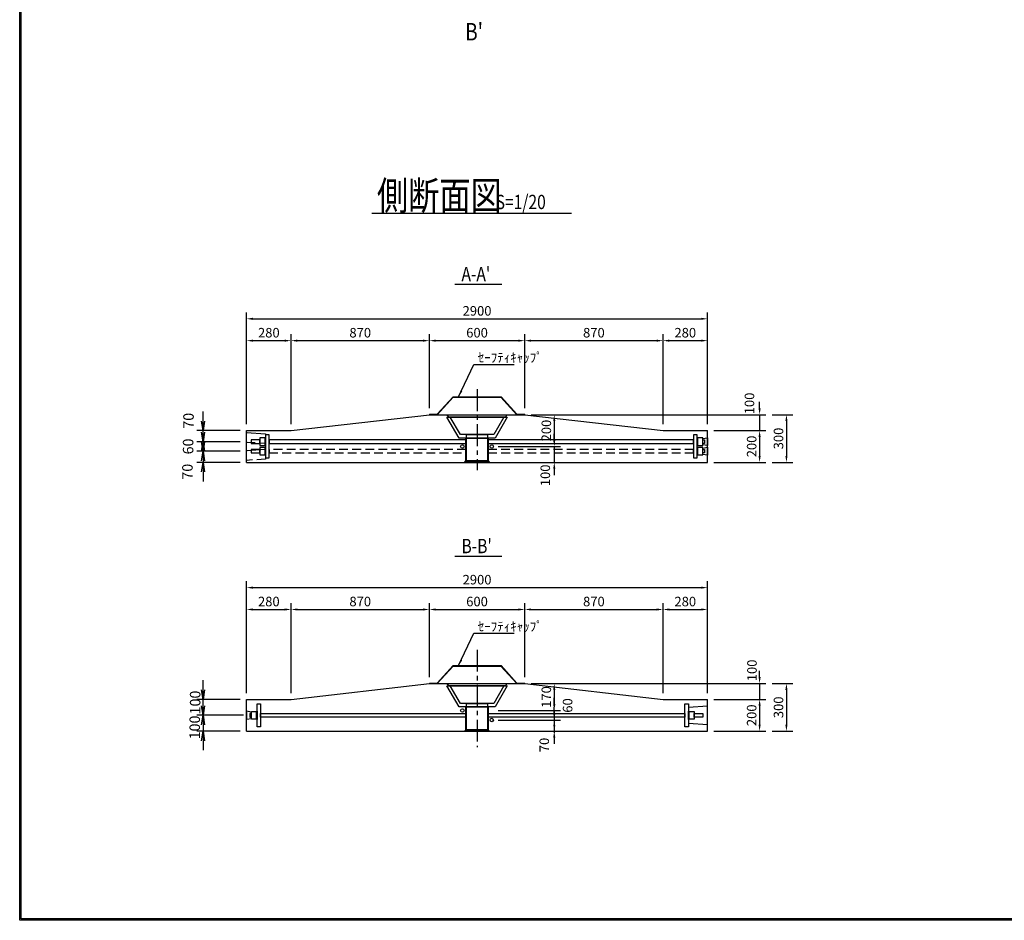
# Model space of a CAD drawing. Extents: x -55978 to -40304, y 961 to 12161.
# Drawn here: x -55978 to -49783, y 961 to 6629 of the extents above; entities that cross this region are included whole.
import ezdxf

# ---------------------------------------------------------------- set-up
doc = ezdxf.new("R2010")
doc.units = 0
doc.header["$LTSCALE"] = 220
doc.header["$MEASUREMENT"] = 0
doc.linetypes.add('CENTER', pattern=[2, 1.25, -0.25, 0.25, -0.25])
doc.linetypes.add('HIDDEN', pattern=[0.375, 0.25, -0.125])
doc.layers.get('0').update_dxf_attribs({"linetype": 'CONTINUOUS'})
doc.layers.get('DEFPOINTS').update_dxf_attribs({"color": 9, "linetype": 'CONTINUOUS'})
for name, color, linetype in [('1', 3, 'CONTINUOUS'), ('2', 4, 'CONTINUOUS'), ('3', 7, 'CONTINUOUS'), ('4', 2, 'CONTINUOUS')]:
    doc.layers.add(name, color=color, linetype=linetype)
doc.styles.add('JF3', font='ROMANS.SHX', dxfattribs={"width": 0.8, "bigfont": 'bigfont'})
doc.styles.add('KANJI', font='TXT.shx', dxfattribs={"width": 0.5, "bigfont": 'BIGFONT.shx'})
doc.dimstyles.new('ST20', dxfattribs={"dimscale": 20, "dimtxt": 3.3, "dimasz": 3, "dimexe": 2, "dimexo": 2, "dimgap": 0.7, "dimtad": 1, "dimdec": 0, "dimzin": 0, "dimdsep": 46, "dimtxsty": 'KANJI', "dimblk1": 'OPEN', "dimblk2": 'OPEN', "dimsah": 1, "dimcen": 0.09, "dimclrt": 9, "dimadec": 0, "dimazin": 0, "dimtfac": 1, "dimtdec": 4, "dimtofl": 0, "dimtmove": 2, "dimatfit": 3, "dimldrblk": 'OPEN', "dimfxl": 0, "dimtolj": 1, "dimtzin": 0, "dimarcsym": 0})
doc.dimstyles.new('ST20$7', dxfattribs={"dimscale": 20, "dimtxt": 3, "dimasz": 2, "dimexe": 2, "dimexo": 2, "dimgap": 1, "dimtad": 1, "dimdec": 0, "dimzin": 1, "dimdsep": 46, "dimtxsty": 'JF3', "dimcen": 0, "dimclrt": 9, "dimadec": 0, "dimazin": 0, "dimtfac": 0.333333, "dimtdec": 0, "dimtix": 1, "dimtmove": 2, "dimatfit": 3, "dimfxl": 0, "dimtolj": 1, "dimtzin": 1, "dimarcsym": 0})
doc.dimstyles.new('ST20（詳細）', dxfattribs={"dimscale": 20, "dimtxt": 3, "dimasz": 2, "dimexe": 2, "dimexo": 2, "dimgap": 1, "dimtad": 1, "dimdec": 1, "dimzin": 9, "dimdsep": 46, "dimtxsty": 'JF3', "dimcen": 0, "dimclrd": 256, "dimclre": 256, "dimclrt": 9, "dimaunit": 1, "dimadec": 4, "dimazin": 0, "dimtfac": 0.333333, "dimtdec": 1, "dimtix": 1, "dimtmove": 2, "dimatfit": 3, "dimfxl": 0, "dimtolj": 1, "dimtzin": 1, "dimarcsym": 0})

# ---------------------------------------------------------------- blocks, each defined once
blk = doc.blocks.new('*D16')
at = {"layer": '2', "linetype": 'Continuous', "lineweight": -2}
for p, q in [((-52614.6, 2321.7), (-52614.6, 2361.7)), ((-52967.9, 2281.7), (-52574.6, 2281.7)), ((-52614.6, 2281.7), (-52614.6, 2221.7)), ((-52967.9, 2221.7), (-52574.6, 2221.7)), ((-52614.6, 2181.7), (-52614.6, 2141.7))]:
    blk.add_line(p, q, dxfattribs=at)
at = {"layer": '2', "linetype": 'Continuous'}
for points in [[(-52621.3, 2321.7), (-52607.9, 2321.7), (-52614.6, 2281.7)], [(-52621.3, 2181.7), (-52607.9, 2181.7), (-52614.6, 2221.7)]]:
    blk.add_solid(points, dxfattribs=at)
at = {"layer": 'DEFPOINTS', "color": 0, "linetype": 'Continuous'}
for p in [(-53007.9, 2281.7), (-53007.9, 2221.7), (-52614.6, 2221.7)]:
    blk.add_point(p, dxfattribs=at)
at = {"layer": '2', "color": 9, "linetype": 'Continuous', "insert": (-52530.7, 2313.2), "char_height": 60, "attachment_point": 5, "rotation": 90, "style": 'JF3'}
blk.add_mtext('\\A1;60', dxfattribs=at)
blk = doc.blocks.new('*D17')
at = {"layer": '2', "linetype": 'Continuous', "lineweight": -2}
for p, q in [((-51322.8, 2491.7), (-51322.8, 2531.7)), ((-52760.4, 2451.7), (-51282.8, 2451.7)), ((-51322.8, 2451.7), (-51322.8, 2351.7)), ((-51610.4, 2351.7), (-51282.8, 2351.7)), ((-51322.8, 2311.7), (-51322.8, 2271.7))]:
    blk.add_line(p, q, dxfattribs=at)
at = {"layer": '2', "linetype": 'Continuous'}
for points in [[(-51329.4, 2491.7), (-51316.1, 2491.7), (-51322.8, 2451.7)], [(-51329.4, 2311.7), (-51316.1, 2311.7), (-51322.8, 2351.7)]]:
    blk.add_solid(points, dxfattribs=at)
at = {"layer": 'DEFPOINTS', "color": 0, "linetype": 'Continuous'}
for p in [(-52800.4, 2451.7), (-51650.4, 2351.7), (-51322.8, 2351.7)]:
    blk.add_point(p, dxfattribs=at)
at = {"layer": '2', "color": 9, "linetype": 'Continuous', "insert": (-51370.8, 2534.1), "char_height": 60, "attachment_point": 5, "rotation": 90, "style": 'JF3'}
blk.add_mtext('\\A1;100', dxfattribs=at)
blk = doc.blocks.new('*D18')
at = {"layer": '2', "linetype": 'Continuous', "lineweight": -2}
for p, q in [((-51322.8, 4183.5), (-51322.8, 4223.5)), ((-52760.4, 4143.5), (-51282.8, 4143.5)), ((-51322.8, 4143.5), (-51322.8, 4043.5)), ((-51610.4, 4043.5), (-51282.8, 4043.5)), ((-51322.8, 4003.5), (-51322.8, 3963.5))]:
    blk.add_line(p, q, dxfattribs=at)
at = {"layer": '2', "linetype": 'Continuous'}
for points in [[(-51329.4, 4183.5), (-51316.1, 4183.5), (-51322.8, 4143.5)], [(-51329.4, 4003.5), (-51316.1, 4003.5), (-51322.8, 4043.5)]]:
    blk.add_solid(points, dxfattribs=at)
at = {"layer": 'DEFPOINTS', "color": 0, "linetype": 'Continuous'}
for p in [(-52800.4, 4143.5), (-51650.4, 4043.5), (-51322.8, 4043.5)]:
    blk.add_point(p, dxfattribs=at)
at = {"layer": '2', "color": 9, "linetype": 'Continuous', "insert": (-51386.7, 4214.1), "char_height": 60, "attachment_point": 5, "rotation": 90, "style": 'JF3'}
blk.add_mtext('\\A1;100', dxfattribs=at)
blk = doc.blocks.new('*D19')
at = {"layer": '2', "linetype": 'Continuous', "lineweight": -2}
for p, q in [((-54550.4, 4083.5), (-54550.4, 4786.8)), ((-51650.4, 4083.5), (-51650.4, 4786.8)), ((-54510.4, 4746.8), (-51690.4, 4746.8))]:
    blk.add_line(p, q, dxfattribs=at)
at = {"layer": '2', "linetype": 'Continuous'}
for points in [[(-54510.4, 4753.4), (-54510.4, 4740.1), (-54550.4, 4746.8)], [(-51690.4, 4753.4), (-51690.4, 4740.1), (-51650.4, 4746.8)]]:
    blk.add_solid(points, dxfattribs=at)
at = {"layer": 'DEFPOINTS', "color": 0, "linetype": 'Continuous'}
for p in [(-51650.4, 4746.8), (-54550.4, 4043.5), (-51650.4, 4043.5)]:
    blk.add_point(p, dxfattribs=at)
at = {"layer": '2', "color": 9, "linetype": 'Continuous', "insert": (-53100.4, 4796.8), "char_height": 60, "attachment_point": 5, "style": 'JF3'}
blk.add_mtext('\\A1;2900', dxfattribs=at)
blk = doc.blocks.new('*D20')
at = {"layer": '2', "linetype": 'Continuous', "lineweight": -2}
for p, q in [((-52800.4, 4183.5), (-52800.4, 4649.3)), ((-51930.4, 4083.5), (-51930.4, 4649.3)), ((-52760.4, 4609.3), (-51970.4, 4609.3))]:
    blk.add_line(p, q, dxfattribs=at)
at = {"layer": '2', "linetype": 'Continuous'}
for points in [[(-52760.4, 4615.9), (-52760.4, 4602.6), (-52800.4, 4609.3)], [(-51970.4, 4615.9), (-51970.4, 4602.6), (-51930.4, 4609.3)]]:
    blk.add_solid(points, dxfattribs=at)
at = {"layer": 'DEFPOINTS', "color": 0, "linetype": 'Continuous'}
for p in [(-51930.4, 4609.3), (-52800.4, 4143.5), (-51930.4, 4043.5)]:
    blk.add_point(p, dxfattribs=at)
at = {"layer": '2', "color": 9, "linetype": 'Continuous', "insert": (-52365.4, 4659.3), "char_height": 60, "attachment_point": 5, "style": 'JF3'}
blk.add_mtext('\\A1;870', dxfattribs=at)
blk = doc.blocks.new('_OPEN')
at = {"color": 0, "linetype": 'ByBlock'}
for p, q in [((-1, 0.17), (0, 0)), ((0, 0), (-1, -0.17)), ((0, 0), (-1, 0))]:
    blk.add_line(p, q, dxfattribs=at)
blk = doc.blocks.new('*D21')
at = {"layer": '2', "color": 0, "linetype": 'Continuous', "lineweight": -2}
for p, q in [((-54824.3, 2311.6), (-54824.3, 2371.6)), ((-54570.4, 2251.6), (-54864.3, 2251.6)), ((-54590.4, 2151.7), (-54864.3, 2151.7)), ((-54824.3, 2091.7), (-54824.3, 2031.7))]:
    blk.add_line(p, q, dxfattribs=at)
at = {"layer": 'DEFPOINTS', "color": 0, "linetype": 'Continuous'}
for p in [(-54530.4, 2251.6), (-54824.3, 2151.7), (-54550.4, 2151.7)]:
    blk.add_point(p, dxfattribs=at)
at = {"layer": '2', "color": 0, "linetype": 'Continuous', "lineweight": -2, "xscale": 60, "yscale": 60, "zscale": 60}
for p, rotation in [((-54824.3, 2251.6), 270), ((-54824.3, 2151.7), 90)]:
    blk.add_blockref('_OPEN', p, dxfattribs=dict(at, rotation=rotation))
at = {"layer": '2', "color": 9, "linetype": 'Continuous', "insert": (-54876.6, 2174.9), "char_height": 66, "attachment_point": 5, "rotation": 90, "style": 'KANJI'}
blk.add_mtext('\\A1;100', dxfattribs=at)
blk = doc.blocks.new('*D22')
at = {"layer": '2', "color": 0, "linetype": 'Continuous', "lineweight": -2}
for p, q in [((-54824.3, 2411.7), (-54824.3, 2471.7)), ((-54590.4, 2351.7), (-54864.3, 2351.7)), ((-54570.4, 2251.6), (-54864.3, 2251.6)), ((-54824.3, 2191.6), (-54824.3, 2131.6))]:
    blk.add_line(p, q, dxfattribs=at)
at = {"layer": 'DEFPOINTS', "color": 0, "linetype": 'Continuous'}
for p in [(-54550.4, 2351.7), (-54824.3, 2251.6), (-54530.4, 2251.6)]:
    blk.add_point(p, dxfattribs=at)
at = {"layer": '2', "color": 0, "linetype": 'Continuous', "lineweight": -2, "xscale": 60, "yscale": 60, "zscale": 60}
for p, rotation in [((-54824.3, 2351.7), 270), ((-54824.3, 2251.6), 90)]:
    blk.add_blockref('_OPEN', p, dxfattribs=dict(at, rotation=rotation))
at = {"layer": '2', "color": 9, "linetype": 'Continuous', "insert": (-54873.9, 2331.9), "char_height": 66, "attachment_point": 5, "rotation": 90, "style": 'KANJI'}
blk.add_mtext('\\A1;100', dxfattribs=at)
blk = doc.blocks.new('*D23')
at = {"layer": '2', "linetype": 'Continuous', "lineweight": -2}
for p, q in [((-52614.6, 2261.7), (-52614.6, 2301.7)), ((-52967.9, 2221.7), (-52574.6, 2221.7)), ((-52614.6, 2221.7), (-52614.6, 2151.7)), ((-52967.9, 2151.7), (-52574.6, 2151.7)), ((-52614.6, 2111.7), (-52614.6, 2071.7))]:
    blk.add_line(p, q, dxfattribs=at)
at = {"layer": '2', "linetype": 'Continuous'}
for points in [[(-52621.3, 2261.7), (-52607.9, 2261.7), (-52614.6, 2221.7)], [(-52621.3, 2111.7), (-52607.9, 2111.7), (-52614.6, 2151.7)]]:
    blk.add_solid(points, dxfattribs=at)
at = {"layer": 'DEFPOINTS', "color": 0, "linetype": 'Continuous'}
for p in [(-53007.9, 2221.7), (-53007.9, 2151.7), (-52614.6, 2151.7)]:
    blk.add_point(p, dxfattribs=at)
at = {"layer": '2', "color": 9, "linetype": 'Continuous', "insert": (-52677.6, 2064.8), "char_height": 60, "attachment_point": 5, "rotation": 90, "style": 'JF3'}
blk.add_mtext('\\A1;70', dxfattribs=at)
blk = doc.blocks.new('*D24')
at = {"layer": '2', "linetype": 'Continuous', "lineweight": -2}
for p, q in [((-52760.4, 2451.7), (-52574.6, 2451.7)), ((-52614.6, 2411.7), (-52614.6, 2321.7)), ((-52967.9, 2281.7), (-52574.6, 2281.7))]:
    blk.add_line(p, q, dxfattribs=at)
at = {"layer": '2', "linetype": 'Continuous'}
for points in [[(-52621.3, 2411.7), (-52607.9, 2411.7), (-52614.6, 2451.7)], [(-52621.3, 2321.7), (-52607.9, 2321.7), (-52614.6, 2281.7)]]:
    blk.add_solid(points, dxfattribs=at)
at = {"layer": 'DEFPOINTS', "color": 0, "linetype": 'Continuous'}
for p in [(-52800.4, 2451.7), (-53007.9, 2281.7), (-52614.6, 2281.7)]:
    blk.add_point(p, dxfattribs=at)
at = {"layer": '2', "color": 9, "linetype": 'Continuous', "insert": (-52664.6, 2366.7), "char_height": 60, "attachment_point": 5, "rotation": 90, "style": 'JF3'}
blk.add_mtext('\\A1;170', dxfattribs=at)
blk = doc.blocks.new('*D25')
at = {"layer": '2', "linetype": 'Continuous', "lineweight": -2}
for p, q in [((-54270.4, 4083.5), (-54270.4, 4649.3)), ((-53400.4, 4183.5), (-53400.4, 4649.3)), ((-54230.4, 4609.3), (-53440.4, 4609.3))]:
    blk.add_line(p, q, dxfattribs=at)
at = {"layer": '2', "linetype": 'Continuous'}
for points in [[(-54230.4, 4615.9), (-54230.4, 4602.6), (-54270.4, 4609.3)], [(-53440.4, 4615.9), (-53440.4, 4602.6), (-53400.4, 4609.3)]]:
    blk.add_solid(points, dxfattribs=at)
at = {"layer": 'DEFPOINTS', "color": 0, "linetype": 'Continuous'}
for p in [(-53400.4, 4609.3), (-53400.4, 4143.5), (-54270.4, 4043.5)]:
    blk.add_point(p, dxfattribs=at)
at = {"layer": '2', "color": 9, "linetype": 'Continuous', "insert": (-53835.4, 4659.3), "char_height": 60, "attachment_point": 5, "style": 'JF3'}
blk.add_mtext('\\A1;870', dxfattribs=at)
blk = doc.blocks.new('*D26')
at = {"layer": '2', "linetype": 'Continuous', "lineweight": -2}
for p, q in [((-54550.4, 4083.5), (-54550.4, 4649.3)), ((-54270.4, 4083.5), (-54270.4, 4649.3)), ((-54510.4, 4609.3), (-54310.4, 4609.3))]:
    blk.add_line(p, q, dxfattribs=at)
at = {"layer": '2', "linetype": 'Continuous'}
for points in [[(-54510.4, 4615.9), (-54510.4, 4602.6), (-54550.4, 4609.3)], [(-54310.4, 4615.9), (-54310.4, 4602.6), (-54270.4, 4609.3)]]:
    blk.add_solid(points, dxfattribs=at)
at = {"layer": 'DEFPOINTS', "color": 0, "linetype": 'Continuous'}
for p in [(-54270.4, 4609.3), (-54550.4, 4043.5), (-54270.4, 4043.5)]:
    blk.add_point(p, dxfattribs=at)
at = {"layer": '2', "color": 9, "linetype": 'Continuous', "insert": (-54410.4, 4659.3), "char_height": 60, "attachment_point": 5, "style": 'JF3'}
blk.add_mtext('\\A1;280', dxfattribs=at)
blk = doc.blocks.new('*D54')
at = {"layer": '2', "linetype": 'Continuous', "lineweight": -2}
for p, q in [((-52614.6, 3983.5), (-52614.6, 4023.5)), ((-52967.9, 3943.5), (-52574.6, 3943.5)), ((-52614.6, 3943.5), (-52614.6, 3843.5)), ((-52967.9, 3843.5), (-52574.6, 3843.5)), ((-52614.6, 3803.5), (-52614.6, 3763.5))]:
    blk.add_line(p, q, dxfattribs=at)
at = {"layer": '2', "linetype": 'Continuous'}
for points in [[(-52621.3, 3983.5), (-52607.9, 3983.5), (-52614.6, 3943.5)], [(-52621.3, 3803.5), (-52607.9, 3803.5), (-52614.6, 3843.5)]]:
    blk.add_solid(points, dxfattribs=at)
at = {"layer": 'DEFPOINTS', "color": 0, "linetype": 'Continuous'}
for p in [(-53007.9, 3943.5), (-53007.9, 3843.5), (-52614.6, 3843.5)]:
    blk.add_point(p, dxfattribs=at)
at = {"layer": '2', "color": 9, "linetype": 'Continuous', "insert": (-52671.1, 3761.6), "char_height": 60, "attachment_point": 5, "rotation": 90, "style": 'JF3'}
blk.add_mtext('\\A1;100', dxfattribs=at)
blk = doc.blocks.new('*D55')
at = {"layer": '2', "linetype": 'Continuous', "lineweight": -2}
for p, q in [((-53400.4, 4183.5), (-53400.4, 4649.3)), ((-52800.4, 4183.5), (-52800.4, 4649.3)), ((-53360.4, 4609.3), (-52840.4, 4609.3))]:
    blk.add_line(p, q, dxfattribs=at)
at = {"layer": '2', "linetype": 'Continuous'}
for points in [[(-53360.4, 4615.9), (-53360.4, 4602.6), (-53400.4, 4609.3)], [(-52840.4, 4615.9), (-52840.4, 4602.6), (-52800.4, 4609.3)]]:
    blk.add_solid(points, dxfattribs=at)
at = {"layer": 'DEFPOINTS', "color": 0, "linetype": 'Continuous'}
for p in [(-52800.4, 4609.3), (-53400.4, 4143.5), (-52800.4, 4143.5)]:
    blk.add_point(p, dxfattribs=at)
at = {"layer": '2', "color": 9, "linetype": 'Continuous', "insert": (-53100.4, 4659.3), "char_height": 60, "attachment_point": 5, "style": 'JF3'}
blk.add_mtext('\\A1;600', dxfattribs=at)
blk = doc.blocks.new('*D56')
at = {"layer": '2', "linetype": 'Continuous', "lineweight": -2}
for p, q in [((-52760.4, 4143.5), (-52574.6, 4143.5)), ((-52614.6, 4103.5), (-52614.6, 3983.5)), ((-52967.9, 3943.5), (-52574.6, 3943.5))]:
    blk.add_line(p, q, dxfattribs=at)
at = {"layer": '2', "linetype": 'Continuous'}
for points in [[(-52621.3, 4103.5), (-52607.9, 4103.5), (-52614.6, 4143.5)], [(-52621.3, 3983.5), (-52607.9, 3983.5), (-52614.6, 3943.5)]]:
    blk.add_solid(points, dxfattribs=at)
at = {"layer": 'DEFPOINTS', "color": 0, "linetype": 'Continuous'}
for p in [(-52800.4, 4143.5), (-53007.9, 3943.5), (-52614.6, 3943.5)]:
    blk.add_point(p, dxfattribs=at)
at = {"layer": '2', "color": 9, "linetype": 'Continuous', "insert": (-52664.6, 4043.5), "char_height": 60, "attachment_point": 5, "rotation": 90, "style": 'JF3'}
blk.add_mtext('\\A1;200', dxfattribs=at)
blk = doc.blocks.new('*D57')
at = {"layer": '2', "linetype": 'Continuous', "lineweight": -2}
for p, q in [((-51610.4, 2351.7), (-51282.8, 2351.7)), ((-51322.8, 2311.7), (-51322.8, 2191.7)), ((-51610.4, 2151.7), (-51282.8, 2151.7))]:
    blk.add_line(p, q, dxfattribs=at)
at = {"layer": '2', "linetype": 'Continuous'}
for points in [[(-51329.4, 2311.7), (-51316.1, 2311.7), (-51322.8, 2351.7)], [(-51329.4, 2191.7), (-51316.1, 2191.7), (-51322.8, 2151.7)]]:
    blk.add_solid(points, dxfattribs=at)
at = {"layer": 'DEFPOINTS', "color": 0, "linetype": 'Continuous'}
for p in [(-51650.4, 2351.7), (-51650.4, 2151.7), (-51322.8, 2151.7)]:
    blk.add_point(p, dxfattribs=at)
at = {"layer": '2', "color": 9, "linetype": 'Continuous', "insert": (-51372.8, 2251.7), "char_height": 60, "attachment_point": 5, "rotation": 90, "style": 'JF3'}
blk.add_mtext('\\A1;200', dxfattribs=at)
blk = doc.blocks.new('*D58')
at = {"layer": '2', "linetype": 'Continuous', "lineweight": -2}
for p, q in [((-51242.8, 2451.7), (-51114, 2451.7)), ((-51154, 2411.7), (-51154, 2191.7)), ((-51242.8, 2151.7), (-51114, 2151.7))]:
    blk.add_line(p, q, dxfattribs=at)
at = {"layer": '2', "linetype": 'Continuous'}
for points in [[(-51160.6, 2411.7), (-51147.3, 2411.7), (-51154, 2451.7)], [(-51160.6, 2191.7), (-51147.3, 2191.7), (-51154, 2151.7)]]:
    blk.add_solid(points, dxfattribs=at)
at = {"layer": 'DEFPOINTS', "color": 0, "linetype": 'Continuous'}
for p in [(-51282.8, 2451.7), (-51282.8, 2151.7), (-51154, 2151.7)]:
    blk.add_point(p, dxfattribs=at)
at = {"layer": '2', "color": 9, "linetype": 'Continuous', "insert": (-51204, 2301.7), "char_height": 60, "attachment_point": 5, "rotation": 90, "style": 'JF3'}
blk.add_mtext('\\A1;300', dxfattribs=at)
blk = doc.blocks.new('*D59')
at = {"layer": '2', "linetype": 'Continuous', "lineweight": -2}
for p, q in [((-51610.4, 4043.5), (-51282.8, 4043.5)), ((-51322.8, 4003.5), (-51322.8, 3883.5)), ((-51610.4, 3843.5), (-51282.8, 3843.5))]:
    blk.add_line(p, q, dxfattribs=at)
at = {"layer": '2', "linetype": 'Continuous'}
for points in [[(-51329.4, 4003.5), (-51316.1, 4003.5), (-51322.8, 4043.5)], [(-51329.4, 3883.5), (-51316.1, 3883.5), (-51322.8, 3843.5)]]:
    blk.add_solid(points, dxfattribs=at)
at = {"layer": 'DEFPOINTS', "color": 0, "linetype": 'Continuous'}
for p in [(-51650.4, 4043.5), (-51650.4, 3843.5), (-51322.8, 3843.5)]:
    blk.add_point(p, dxfattribs=at)
at = {"layer": '2', "color": 9, "linetype": 'Continuous', "insert": (-51372.8, 3943.5), "char_height": 60, "attachment_point": 5, "rotation": 90, "style": 'JF3'}
blk.add_mtext('\\A1;200', dxfattribs=at)
blk = doc.blocks.new('*D60')
at = {"layer": '2', "linetype": 'Continuous', "lineweight": -2}
for p, q in [((-51930.4, 4083.5), (-51930.4, 4649.3)), ((-51650.4, 4083.5), (-51650.4, 4649.3)), ((-51890.4, 4609.3), (-51690.4, 4609.3))]:
    blk.add_line(p, q, dxfattribs=at)
at = {"layer": '2', "linetype": 'Continuous'}
for points in [[(-51890.4, 4615.9), (-51890.4, 4602.6), (-51930.4, 4609.3)], [(-51690.4, 4615.9), (-51690.4, 4602.6), (-51650.4, 4609.3)]]:
    blk.add_solid(points, dxfattribs=at)
at = {"layer": 'DEFPOINTS', "color": 0, "linetype": 'Continuous'}
for p in [(-51650.4, 4609.3), (-51930.4, 4043.5), (-51650.4, 4043.5)]:
    blk.add_point(p, dxfattribs=at)
at = {"layer": '2', "color": 9, "linetype": 'Continuous', "insert": (-51790.4, 4659.3), "char_height": 60, "attachment_point": 5, "style": 'JF3'}
blk.add_mtext('\\A1;280', dxfattribs=at)
blk = doc.blocks.new('*D61')
at = {"layer": '2', "linetype": 'Continuous', "lineweight": -2}
for p, q in [((-51242.8, 4143.5), (-51114, 4143.5)), ((-51154, 4103.5), (-51154, 3883.5)), ((-51242.8, 3843.5), (-51114, 3843.5))]:
    blk.add_line(p, q, dxfattribs=at)
at = {"layer": '2', "linetype": 'Continuous'}
for points in [[(-51160.6, 4103.5), (-51147.3, 4103.5), (-51154, 4143.5)], [(-51160.6, 3883.5), (-51147.3, 3883.5), (-51154, 3843.5)]]:
    blk.add_solid(points, dxfattribs=at)
at = {"layer": 'DEFPOINTS', "color": 0, "linetype": 'Continuous'}
for p in [(-51282.8, 4143.5), (-51282.8, 3843.5), (-51154, 3843.5)]:
    blk.add_point(p, dxfattribs=at)
at = {"layer": '2', "color": 9, "linetype": 'Continuous', "insert": (-51204, 3993.5), "char_height": 60, "attachment_point": 5, "rotation": 90, "style": 'JF3'}
blk.add_mtext('\\A1;300', dxfattribs=at)
blk = doc.blocks.new('*D82')
at = {"layer": '2', "color": 0, "linetype": 'Continuous', "lineweight": -2}
for p, q in [((-54824.3, 4103.5), (-54824.3, 4163.5)), ((-54590.4, 4043.5), (-54864.3, 4043.5)), ((-54590.4, 3973.5), (-54864.3, 3973.5)), ((-54824.3, 3913.5), (-54824.3, 3853.5))]:
    blk.add_line(p, q, dxfattribs=at)
at = {"layer": 'DEFPOINTS', "color": 0, "linetype": 'Continuous'}
for p in [(-54550.4, 4043.5), (-54824.3, 3973.5), (-54550.4, 3973.5)]:
    blk.add_point(p, dxfattribs=at)
at = {"layer": '2', "color": 0, "linetype": 'Continuous', "lineweight": -2, "xscale": 60, "yscale": 60, "zscale": 60}
for p, rotation in [((-54824.3, 4043.5), 270), ((-54824.3, 3973.5), 90)]:
    blk.add_blockref('_OPEN', p, dxfattribs=dict(at, rotation=rotation))
at = {"layer": '2', "color": 9, "linetype": 'Continuous', "insert": (-54915.6, 4105.2), "char_height": 66, "attachment_point": 5, "rotation": 90, "style": 'KANJI'}
blk.add_mtext('\\A1;70', dxfattribs=at)
blk = doc.blocks.new('*D83')
at = {"layer": '2', "color": 0, "linetype": 'Continuous', "lineweight": -2}
for p, q in [((-54824.3, 4033.5), (-54824.3, 4093.5)), ((-54590.4, 3973.5), (-54864.3, 3973.5)), ((-54590.4, 3913.5), (-54864.3, 3913.5)), ((-54824.3, 3853.5), (-54824.3, 3793.5))]:
    blk.add_line(p, q, dxfattribs=at)
at = {"layer": 'DEFPOINTS', "color": 0, "linetype": 'Continuous'}
for p in [(-54550.4, 3973.5), (-54824.3, 3913.5), (-54550.4, 3913.5)]:
    blk.add_point(p, dxfattribs=at)
at = {"layer": '2', "color": 0, "linetype": 'Continuous', "lineweight": -2, "xscale": 60, "yscale": 60, "zscale": 60}
for p, rotation in [((-54824.3, 3973.5), 270), ((-54824.3, 3913.5), 90)]:
    blk.add_blockref('_OPEN', p, dxfattribs=dict(at, rotation=rotation))
at = {"layer": '2', "color": 9, "linetype": 'Continuous', "insert": (-54918.3, 3943.5), "char_height": 66, "attachment_point": 5, "rotation": 90, "style": 'KANJI'}
blk.add_mtext('\\A1;60', dxfattribs=at)
blk = doc.blocks.new('*D84')
at = {"layer": '2', "color": 0, "linetype": 'Continuous', "lineweight": -2}
for p, q in [((-54824.3, 3973.5), (-54824.3, 4033.5)), ((-54590.4, 3913.5), (-54864.3, 3913.5)), ((-54590.4, 3843.5), (-54864.3, 3843.5)), ((-54824.3, 3783.5), (-54824.3, 3723.5))]:
    blk.add_line(p, q, dxfattribs=at)
at = {"layer": 'DEFPOINTS', "color": 0, "linetype": 'Continuous'}
for p in [(-54550.4, 3913.5), (-54824.3, 3843.5), (-54550.4, 3843.5)]:
    blk.add_point(p, dxfattribs=at)
at = {"layer": '2', "color": 0, "linetype": 'Continuous', "lineweight": -2, "xscale": 60, "yscale": 60, "zscale": 60}
for p, rotation in [((-54824.3, 3913.5), 270), ((-54824.3, 3843.5), 90)]:
    blk.add_blockref('_OPEN', p, dxfattribs=dict(at, rotation=rotation))
at = {"layer": '2', "color": 9, "linetype": 'Continuous', "insert": (-54922.5, 3784.5), "char_height": 66, "attachment_point": 5, "rotation": 90, "style": 'KANJI'}
blk.add_mtext('\\A1;70', dxfattribs=at)
blk = doc.blocks.new('*D99')
at = {"layer": '2', "linetype": 'Continuous', "lineweight": -2}
for p, q in [((-53400.4, 2491.7), (-53400.4, 2957.5)), ((-53360.4, 2917.5), (-52840.4, 2917.5)), ((-52800.4, 2491.7), (-52800.4, 2957.5))]:
    blk.add_line(p, q, dxfattribs=at)
at = {"layer": '2', "linetype": 'Continuous'}
for points in [[(-53360.4, 2924.1), (-53360.4, 2910.8), (-53400.4, 2917.5)], [(-52840.4, 2924.1), (-52840.4, 2910.8), (-52800.4, 2917.5)]]:
    blk.add_solid(points, dxfattribs=at)
at = {"layer": 'DEFPOINTS', "color": 0, "linetype": 'Continuous'}
for p in [(-52800.4, 2917.5), (-53400.4, 2451.7), (-52800.4, 2451.7)]:
    blk.add_point(p, dxfattribs=at)
at = {"layer": '2', "color": 9, "linetype": 'Continuous', "insert": (-53100.4, 2967.5), "char_height": 60, "attachment_point": 5, "style": 'JF3'}
blk.add_mtext('\\A1;600', dxfattribs=at)
blk = doc.blocks.new('*D95')
at = {"layer": '2', "linetype": 'Continuous', "lineweight": -2}
for p, q in [((-54550.4, 2391.7), (-54550.4, 3095)), ((-54510.4, 3055), (-51690.4, 3055)), ((-51650.4, 2391.7), (-51650.4, 3095))]:
    blk.add_line(p, q, dxfattribs=at)
at = {"layer": '2', "linetype": 'Continuous'}
for points in [[(-54510.4, 3061.6), (-54510.4, 3048.3), (-54550.4, 3055)], [(-51690.4, 3061.6), (-51690.4, 3048.3), (-51650.4, 3055)]]:
    blk.add_solid(points, dxfattribs=at)
at = {"layer": 'DEFPOINTS', "color": 0, "linetype": 'Continuous'}
for p in [(-51650.4, 3055), (-54550.4, 2351.7), (-51650.4, 2351.7)]:
    blk.add_point(p, dxfattribs=at)
at = {"layer": '2', "color": 9, "linetype": 'Continuous', "insert": (-53100.4, 3105), "char_height": 60, "attachment_point": 5, "style": 'JF3'}
blk.add_mtext('\\A1;2900', dxfattribs=at)
blk = doc.blocks.new('*D97')
at = {"layer": '2', "linetype": 'Continuous', "lineweight": -2}
for p, q in [((-54270.4, 2391.7), (-54270.4, 2957.5)), ((-54230.4, 2917.5), (-53440.4, 2917.5)), ((-53400.4, 2491.7), (-53400.4, 2957.5))]:
    blk.add_line(p, q, dxfattribs=at)
at = {"layer": '2', "linetype": 'Continuous'}
for points in [[(-54230.4, 2924.1), (-54230.4, 2910.8), (-54270.4, 2917.5)], [(-53440.4, 2924.1), (-53440.4, 2910.8), (-53400.4, 2917.5)]]:
    blk.add_solid(points, dxfattribs=at)
at = {"layer": 'DEFPOINTS', "color": 0, "linetype": 'Continuous'}
for p in [(-53400.4, 2917.5), (-53400.4, 2451.7), (-54270.4, 2351.7)]:
    blk.add_point(p, dxfattribs=at)
at = {"layer": '2', "color": 9, "linetype": 'Continuous', "insert": (-53835.4, 2967.5), "char_height": 60, "attachment_point": 5, "style": 'JF3'}
blk.add_mtext('\\A1;870', dxfattribs=at)
blk = doc.blocks.new('*D98')
at = {"layer": '2', "linetype": 'Continuous', "lineweight": -2}
for p, q in [((-54550.4, 2391.7), (-54550.4, 2957.5)), ((-54510.4, 2917.5), (-54310.4, 2917.5)), ((-54270.4, 2391.7), (-54270.4, 2957.5))]:
    blk.add_line(p, q, dxfattribs=at)
at = {"layer": '2', "linetype": 'Continuous'}
for points in [[(-54510.4, 2924.1), (-54510.4, 2910.8), (-54550.4, 2917.5)], [(-54310.4, 2924.1), (-54310.4, 2910.8), (-54270.4, 2917.5)]]:
    blk.add_solid(points, dxfattribs=at)
at = {"layer": 'DEFPOINTS', "color": 0, "linetype": 'Continuous'}
for p in [(-54270.4, 2917.5), (-54550.4, 2351.7), (-54270.4, 2351.7)]:
    blk.add_point(p, dxfattribs=at)
at = {"layer": '2', "color": 9, "linetype": 'Continuous', "insert": (-54410.4, 2967.5), "char_height": 60, "attachment_point": 5, "style": 'JF3'}
blk.add_mtext('\\A1;280', dxfattribs=at)
blk = doc.blocks.new('*D100')
at = {"layer": '2', "linetype": 'Continuous', "lineweight": -2}
for p, q in [((-51930.4, 2391.7), (-51930.4, 2957.5)), ((-51890.4, 2917.5), (-51690.4, 2917.5)), ((-51650.4, 2391.7), (-51650.4, 2957.5))]:
    blk.add_line(p, q, dxfattribs=at)
at = {"layer": '2', "linetype": 'Continuous'}
for points in [[(-51890.4, 2924.1), (-51890.4, 2910.8), (-51930.4, 2917.5)], [(-51690.4, 2924.1), (-51690.4, 2910.8), (-51650.4, 2917.5)]]:
    blk.add_solid(points, dxfattribs=at)
at = {"layer": 'DEFPOINTS', "color": 0, "linetype": 'Continuous'}
for p in [(-51650.4, 2917.5), (-51930.4, 2351.7), (-51650.4, 2351.7)]:
    blk.add_point(p, dxfattribs=at)
at = {"layer": '2', "color": 9, "linetype": 'Continuous', "insert": (-51790.4, 2967.5), "char_height": 60, "attachment_point": 5, "style": 'JF3'}
blk.add_mtext('\\A1;280', dxfattribs=at)
blk = doc.blocks.new('*D96')
at = {"layer": '2', "linetype": 'Continuous', "lineweight": -2}
for p, q in [((-52800.4, 2491.7), (-52800.4, 2957.5)), ((-52760.4, 2917.5), (-51970.4, 2917.5)), ((-51930.4, 2391.7), (-51930.4, 2957.5))]:
    blk.add_line(p, q, dxfattribs=at)
at = {"layer": '2', "linetype": 'Continuous'}
for points in [[(-52760.4, 2924.1), (-52760.4, 2910.8), (-52800.4, 2917.5)], [(-51970.4, 2924.1), (-51970.4, 2910.8), (-51930.4, 2917.5)]]:
    blk.add_solid(points, dxfattribs=at)
at = {"layer": 'DEFPOINTS', "color": 0, "linetype": 'Continuous'}
for p in [(-51930.4, 2917.5), (-52800.4, 2451.7), (-51930.4, 2351.7)]:
    blk.add_point(p, dxfattribs=at)
at = {"layer": '2', "color": 9, "linetype": 'Continuous', "insert": (-52365.4, 2967.5), "char_height": 60, "attachment_point": 5, "style": 'JF3'}
blk.add_mtext('\\A1;870', dxfattribs=at)

msp = doc.modelspace()

# ---------------------------------------------------------------- linework, layer by layer
at = {"color": 6}
for points in [[(-55977.79, 12161.35), (-40303.8, 12161.35), (-40303.8, 961.34), (-55977.79, 961.34)], [(-55967.79, 12151.35), (-40313.8, 12151.35), (-40313.8, 971.34), (-55967.79, 971.34)]]:
    msp.add_lwpolyline(points, close=True, dxfattribs=at)
at = {"layer": '1', "color": 3, "linetype": 'CENTER', "ltscale": 0.5}
for p, q in [((-53100.37, 4303.4), (-53100.37, 3793.4)), ((-53100.37, 2663.97), (-53100.37, 2051.67))]:
    msp.add_line(p, q, dxfattribs=at)
at = {"layer": '2', "color": 4, "linetype": 'Continuous'}
for p, q in [((-53763.25, 5412.14), (-52506.51, 5412.14)), ((-53239.56, 4964.42), (-52944.88, 4964.42)), ((-53239.56, 3252.56), (-52944.88, 3252.56))]:
    msp.add_line(p, q, dxfattribs=at)
at = {"layer": '3', "color": 7}
for p, q in [((-54270.37, 4043.47), (-53400.37, 4143.47)), ((-52800.37, 4143.47), (-51930.37, 4043.47)), ((-54550.37, 4043.47), (-54270.37, 4043.47)), ((-54550.37, 3843.47), (-54550.37, 4043.47)), ((-51930.37, 4043.47), (-51650.37, 4043.47)), ((-51650.37, 3843.47), (-51650.37, 4043.47)), ((-54550.37, 3843.47), (-51650.37, 3843.47)), ((-54270.37, 2351.67), (-53400.37, 2451.67)), ((-52800.37, 2451.67), (-51930.37, 2351.67)), ((-54550.37, 2351.67), (-54270.37, 2351.67)), ((-54550.37, 2151.67), (-54550.37, 2351.67)), ((-51930.37, 2351.67), (-51650.37, 2351.67)), ((-51650.37, 2151.67), (-51650.37, 2351.67)), ((-54550.37, 2151.67), (-51650.37, 2151.67))]:
    msp.add_line(p, q, dxfattribs=at)
at = {"layer": '3'}
for p, q in [((-53400.37, 4143.47), (-52800.37, 4143.47)), ((-53400.37, 2451.67), (-52800.37, 2451.67))]:
    msp.add_line(p, q, dxfattribs=at)
at = {"layer": '3', "color": 9, "linetype": 'Continuous'}
for points in [[(-53400.37, 4145.77), (-53351.39, 4145.77), (-53251.39, 4255.77), (-52949.35, 4255.77), (-52849.35, 4145.77), (-52800.37, 4145.77)], [(-53400.37, 4143.47), (-53350.37, 4143.47), (-53250.37, 4253.47), (-52950.37, 4253.47), (-52850.37, 4143.47), (-52800.37, 4143.47)], [(-53400.37, 2453.97), (-53351.39, 2453.97), (-53251.39, 2563.97), (-52949.35, 2563.97), (-52849.35, 2453.97), (-52800.37, 2453.97)], [(-53400.37, 2451.67), (-53350.37, 2451.67), (-53250.37, 2561.67), (-52950.37, 2561.67), (-52850.37, 2451.67), (-52800.37, 2451.67)]]:
    msp.add_lwpolyline(points, dxfattribs=at)
at = {"layer": '3', "color": 7, "linetype": 'Continuous'}
for points in [[(-53400.37, 4145.77), (-53400.37, 4143.47), (-52800.37, 4143.47), (-52800.37, 4145.77)], [(-53400.37, 2453.97), (-53400.37, 2451.67), (-52800.37, 2451.67), (-52800.37, 2453.97)]]:
    msp.add_lwpolyline(points, dxfattribs=at)
at = {"layer": '3', "color": 9, "linetype": 'Continuous'}
for points in [[(-53289.66, 4128.47), (-52911.08, 4128.47), (-52987.27, 3996.47), (-53213.47, 3996.47)], [(-53278.87, 4128.47), (-53287.87, 4143.47), (-52912.87, 4143.47), (-52921.87, 4128.47)], [(-53268.88, 4128.47), (-52931.86, 4128.47), (-52995.36, 4018.47), (-53205.39, 4018.47)], [(-53170.32, 3996.47), (-53030.42, 3996.47), (-53030.42, 3852.47), (-53170.32, 3852.47)], [(-53165.77, 4018.47), (-53034.97, 4018.47), (-53034.97, 3996.47), (-53165.77, 3996.47)], [(-53165.77, 3996.47), (-53034.97, 3996.47), (-53034.97, 3852.47), (-53165.77, 3852.47)], [(-53179.37, 3843.47), (-53170.37, 3852.47), (-53030.37, 3852.47), (-53021.37, 3843.47)], [(-53289.66, 2436.67), (-52911.08, 2436.67), (-52987.27, 2304.67), (-53213.47, 2304.67)], [(-53278.87, 2436.67), (-53287.87, 2451.67), (-52912.87, 2451.67), (-52921.87, 2436.67)], [(-53268.88, 2436.67), (-52931.86, 2436.67), (-52995.36, 2326.67), (-53205.39, 2326.67)], [(-53170.32, 2304.67), (-53030.42, 2304.67), (-53030.42, 2160.67), (-53170.32, 2160.67)], [(-53165.77, 2326.67), (-53034.97, 2326.67), (-53034.97, 2304.67), (-53165.77, 2304.67)], [(-53165.77, 2304.67), (-53034.97, 2304.67), (-53034.97, 2160.67), (-53165.77, 2160.67)], [(-53179.37, 2151.67), (-53170.37, 2160.67), (-53030.37, 2160.67), (-53021.37, 2151.67)]]:
    msp.add_lwpolyline(points, close=True, dxfattribs=at)
at = {"layer": '3', "color": 7}
for p in [(-54550.38, 4031), (-54550.38, 4031), (-54550.38, 3971), (-54550.38, 3971), (-54550.38, 3916), (-54550.38, 3856)]:
    msp.add_point(p, dxfattribs=at)
at = {"layer": '4', "color": 2, "linetype": 'Continuous'}
for points in [[(-54550.37, 3915.97), (-54550.37, 4030.97), (-54430.37, 4023.47), (-54430.37, 3923.47)], [(-54466.57, 3984.47), (-54521.57, 3984.47), (-54521.57, 3962.47), (-54466.57, 3962.47)], [(-54433.57, 3997.12), (-54466.57, 3997.12), (-54466.57, 3949.82), (-54433.57, 3949.82)], [(-54430.37, 3999.47), (-54433.57, 3999.47), (-54433.57, 3947.47), (-54430.37, 3947.47)], [(-54408.37, 4016), (-54430.37, 4016), (-54430.37, 3871), (-54408.37, 3871)], [(-51716.57, 4015.97), (-51738.57, 4015.97), (-51738.57, 3870.97), (-51716.57, 3870.97)], [(-51713.37, 3999.47), (-51716.57, 3999.47), (-51716.57, 3947.47), (-51713.37, 3947.47)], [(-51680.37, 3997.12), (-51713.37, 3997.12), (-51713.37, 3949.82), (-51680.37, 3949.82)], [(-51680.37, 3984.47), (-51670.37, 3984.47), (-51670.37, 3962.47), (-51680.37, 3962.47)], [(-51713.37, 3939.47), (-51716.57, 3939.47), (-51716.57, 3887.47), (-51713.37, 3887.47)], [(-51680.37, 3937.12), (-51713.37, 3937.12), (-51713.37, 3889.82), (-51680.37, 3889.82)], [(-51680.37, 3924.47), (-51670.37, 3924.47), (-51670.37, 3902.47), (-51680.37, 3902.47)], [(-54484.17, 2324.17), (-54462.17, 2324.17), (-54462.17, 2179.17), (-54484.17, 2179.17)], [(-51792.37, 2324.2), (-51770.37, 2324.2), (-51770.37, 2179.2), (-51792.37, 2179.2)], [(-51650.37, 2194.15), (-51650.37, 2309.15), (-51770.37, 2301.65), (-51770.37, 2201.65)], [(-54520.37, 2262.65), (-54530.37, 2262.65), (-54530.37, 2240.65), (-54520.37, 2240.65)], [(-54520.37, 2275.3), (-54487.37, 2275.3), (-54487.37, 2228), (-54520.37, 2228)], [(-54487.37, 2277.65), (-54484.17, 2277.65), (-54484.17, 2225.65), (-54487.37, 2225.65)], [(-51770.37, 2277.65), (-51767.17, 2277.65), (-51767.17, 2225.65), (-51770.37, 2225.65)], [(-51767.17, 2275.3), (-51734.17, 2275.3), (-51734.17, 2228), (-51767.17, 2228)], [(-51734.17, 2262.65), (-51679.17, 2262.65), (-51679.17, 2240.65), (-51734.17, 2240.65)]]:
    msp.add_lwpolyline(points, close=True, dxfattribs=at)
at = {"layer": '4', "color": 2, "linetype": 'HIDDEN'}
for points in [[(-54550.37, 3855.97), (-54550.37, 3970.97), (-54430.37, 3963.47), (-54430.37, 3863.47)], [(-54466.57, 3924.47), (-54521.57, 3924.47), (-54521.57, 3902.47), (-54466.57, 3902.47)], [(-54433.57, 3937.12), (-54466.57, 3937.12), (-54466.57, 3889.82), (-54433.57, 3889.82)], [(-54430.37, 3939.47), (-54433.57, 3939.47), (-54433.57, 3887.47), (-54430.37, 3887.47)]]:
    msp.add_lwpolyline(points, close=True, dxfattribs=at)
at = {"layer": '4', "color": 2, "linetype": 'Continuous'}
for points in [[(-53170.32, 3984.47), (-54408.37, 3984.47), (-54408.37, 3962.47), (-53170.32, 3962.47)], [(-53030.42, 3962.47), (-51738.57, 3962.47), (-51738.57, 3984.47), (-53030.42, 3984.47)], [(-51650.37, 3998.47), (-51650.37, 3948.47), (-51680.37, 3953.47), (-51680.37, 3993.47), (-51650.37, 3998.47)], [(-54550.37, 2276.65), (-54550.37, 2226.65), (-54520.37, 2231.65), (-54520.37, 2271.65), (-54550.37, 2276.65)], [(-53170.32, 2240.65), (-54462.17, 2240.65), (-54462.17, 2262.65), (-53170.32, 2262.65)], [(-53030.42, 2262.65), (-51792.37, 2262.65), (-51792.37, 2240.65), (-53030.42, 2240.65)]]:
    msp.add_lwpolyline(points, dxfattribs=at)
at = {"layer": '4', "color": 2, "linetype": 'HIDDEN'}
for points in [[(-53170.32, 3924.5), (-54408.37, 3924.5), (-54408.37, 3902.5), (-53170.32, 3902.5)], [(-53030.42, 3902.5), (-51738.57, 3902.5), (-51738.57, 3924.5), (-53030.42, 3924.5)], [(-51650.37, 3938.47), (-51650.37, 3888.47), (-51680.37, 3893.47), (-51680.37, 3933.47), (-51650.37, 3938.47)]]:
    msp.add_lwpolyline(points, dxfattribs=at)
at = {"layer": '4', "color": 2, "linetype": 'Continuous'}
for centre in [(-53192.87, 3943.47), (-53007.87, 3943.47), (-53192.87, 2281.67), (-53007.87, 2221.67)]:
    msp.add_circle(centre, 11, dxfattribs=at)

# ---------------------------------------------------------------- texts
at = {"layer": '2', "color": 9, "linetype": 'Continuous', "style": 'JF3', "width": 0.8}
for s, height, p in [("B'", 110, (-53175.23, 6498.5)), ('側断面図', 180, (-53730.52, 5432.14)), ('S=1/20', 90, (-52983.12, 5437.02)), ("A-A'", 90, (-53198.28, 4983.59)), ("B-B'", 90, (-53198.28, 3271.74))]:
    msp.add_text(s, height=height, dxfattribs=at).set_placement(p)
at = {"layer": '2', "color": 9, "linetype": 'Continuous', "char_height": 60, "attachment_point": 4, "style": 'JF3'}
for insert in [(-53096.28, 4494.8), (-53096.28, 2803)]:
    msp.add_mtext('ｾｰﾌﾃｨｷｬｯﾌﾟ', dxfattribs=dict(at, insert=insert))

# ---------------------------------------------------------------- dimensions: what is measured, and where the dimension line sits
at = {"layer": '2', "color": 4, "linetype": 'Continuous'}
for base, p1, p2, picture, middle in [((-51650.37, 4746.78), (-54550.37, 4043.47), (-51650.37, 4043.47), '*D19', (-53100.37, 4796.78)), ((-54270.37, 4609.26), (-54550.37, 4043.47), (-54270.37, 4043.47), '*D26', (-54410.37, 4659.26)), ((-53400.37, 4609.26), (-54270.37, 4043.47), (-53400.37, 4143.47), '*D25', (-53835.37, 4659.26)), ((-52800.37, 4609.26), (-53400.37, 4143.47), (-52800.37, 4143.47), '*D55', (-53100.37, 4659.26)), ((-51930.37, 4609.26), (-52800.37, 4143.47), (-51930.37, 4043.47), '*D20', (-52365.37, 4659.26)), ((-51650.37, 4609.26), (-51930.37, 4043.47), (-51650.37, 4043.47), '*D60', (-51790.37, 4659.26)), ((-51650.37, 3054.98), (-54550.37, 2351.67), (-51650.37, 2351.67), '*D95', (-53100.37, 3104.98)), ((-54270.37, 2917.46), (-54550.37, 2351.67), (-54270.37, 2351.67), '*D98', (-54410.37, 2967.46)), ((-53400.37, 2917.46), (-54270.37, 2351.67), (-53400.37, 2451.67), '*D97', (-53835.37, 2967.46)), ((-52800.37, 2917.46), (-53400.37, 2451.67), (-52800.37, 2451.67), '*D99', (-53100.37, 2967.46)), ((-51930.37, 2917.46), (-52800.37, 2451.67), (-51930.37, 2351.67), '*D96', (-52365.37, 2967.46)), ((-51650.37, 2917.46), (-51930.37, 2351.67), (-51650.37, 2351.67), '*D100', (-51790.37, 2967.46))]:
    dim = msp.add_linear_dim(base=base, p1=p1, p2=p2, dimstyle='ST20（詳細）', dxfattribs=at)
    dim.commit()
    dim.dimension.update_dxf_attribs({"geometry": picture, "text_midpoint": middle})
for base, p1, p2, dimstyle, picture, middle in [((-51322.76, 4043.47), (-52800.37, 4143.47), (-51650.37, 4043.47), 'ST20（詳細）', '*D18', (-51386.65, 4214.13)), ((-54824.3, 3973.5), (-54550.37, 4043.47), (-54550.37, 3973.5), 'ST20', '*D82', (-54915.6, 4105.18)), ((-54824.3, 3843.47), (-54550.37, 3913.5), (-54550.37, 3843.47), 'ST20', '*D84', (-54922.53, 3784.53)), ((-52614.6, 3843.47), (-53007.87, 3943.47), (-53007.87, 3843.47), 'ST20（詳細）', '*D54', (-52671.09, 3761.62)), ((-51322.76, 2351.67), (-52800.37, 2451.67), (-51650.37, 2351.67), 'ST20（詳細）', '*D17', (-51370.76, 2534.15)), ((-54824.3, 2251.65), (-54550.37, 2351.67), (-54530.37, 2251.65), 'ST20', '*D22', (-54873.88, 2331.87)), ((-54824.3, 2151.67), (-54530.37, 2251.65), (-54550.37, 2151.67), 'ST20', '*D21', (-54876.63, 2174.93)), ((-52614.6, 2221.67), (-53007.87, 2281.67), (-53007.87, 2221.67), 'ST20（詳細）', '*D16', (-52530.69, 2313.15)), ((-52614.6, 2151.67), (-53007.87, 2221.67), (-53007.87, 2151.67), 'ST20（詳細）', '*D23', (-52677.56, 2064.83))]:
    dim = msp.add_linear_dim(base=base, p1=p1, p2=p2, angle=90, dimstyle=dimstyle, dxfattribs=at)
    dim.commit()
    dim.dimension.update_dxf_attribs({"geometry": picture, "text_midpoint": middle, "dimtype": 160})
for base, p1, p2, dimstyle, picture, middle in [((-54824.3, 3913.5), (-54550.37, 3973.5), (-54550.37, 3913.5), 'ST20', '*D83', (-54918.3, 3943.5)), ((-52614.6, 3943.47), (-52800.37, 4143.47), (-53007.87, 3943.47), 'ST20（詳細）', '*D56', (-52664.6, 4043.47)), ((-51153.97, 3843.47), (-51282.76, 4143.47), (-51282.76, 3843.47), 'ST20（詳細）', '*D61', (-51203.97, 3993.47)), ((-51322.76, 3843.47), (-51650.37, 4043.47), (-51650.37, 3843.47), 'ST20（詳細）', '*D59', (-51372.76, 3943.47)), ((-52614.6, 2281.67), (-52800.37, 2451.67), (-53007.87, 2281.67), 'ST20（詳細）', '*D24', (-52664.6, 2366.67)), ((-51153.97, 2151.67), (-51282.76, 2451.67), (-51282.76, 2151.67), 'ST20（詳細）', '*D58', (-51203.97, 2301.67)), ((-51322.76, 2151.67), (-51650.37, 2351.67), (-51650.37, 2151.67), 'ST20（詳細）', '*D57', (-51372.76, 2251.67))]:
    dim = msp.add_linear_dim(base=base, p1=p1, p2=p2, angle=90, dimstyle=dimstyle, dxfattribs=at)
    dim.commit()
    dim.dimension.update_dxf_attribs({"geometry": picture, "text_midpoint": middle})

# ---------------------------------------------------------------- leaders
at = {"layer": '2', "linetype": 'Continuous'}
for points in [[(-53216.24, 4255.77), (-53121.67, 4459.92), (-52867.81, 4459.92)], [(-53216.24, 2563.97), (-53121.67, 2768.12), (-52867.81, 2768.12)]]:
    msp.add_leader(points, dimstyle='ST20$7', override={"dimgap": 1, "dimtad": 0}, dxfattribs=at)

doc.saveas('drawing.dxf')
